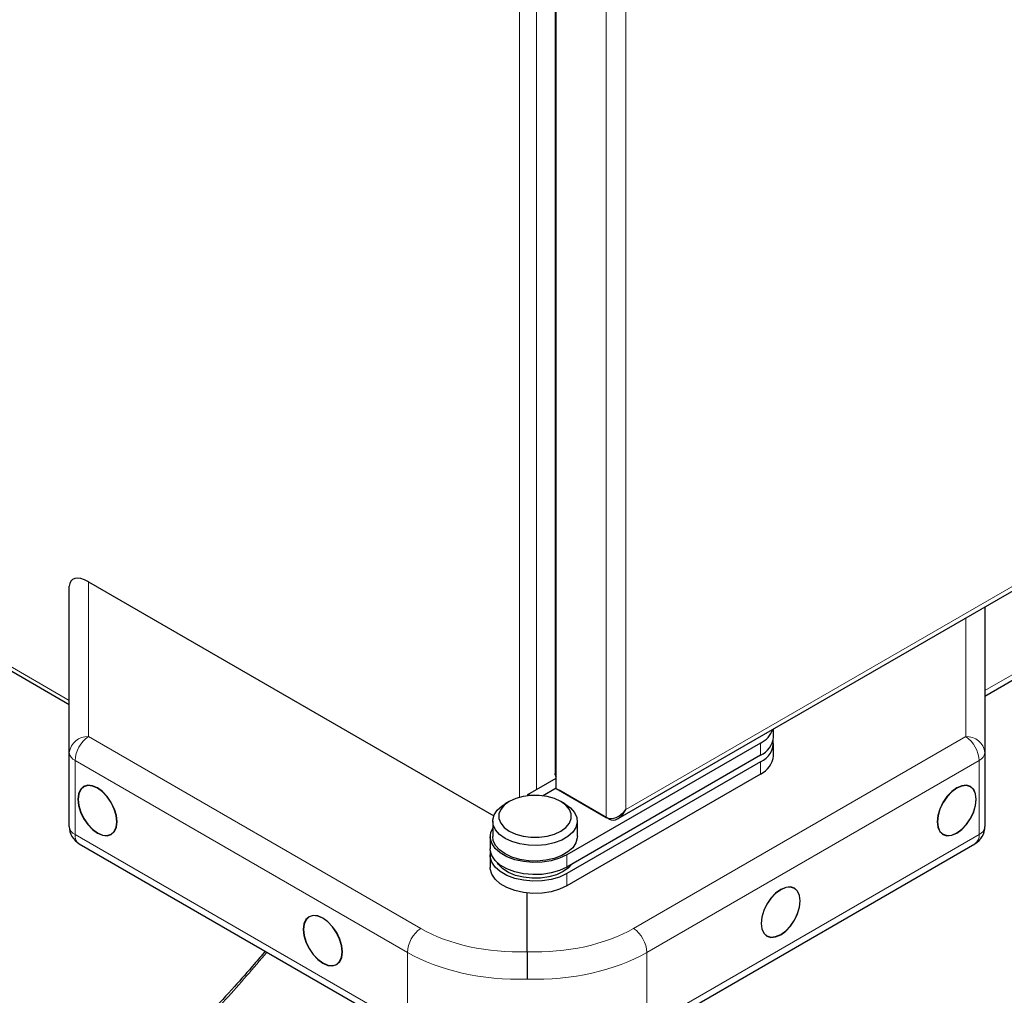
# Model space of a CAD drawing. Units: millimetres. Extents: x 0 to 210, y 0 to 297.
# Drawn here: x 149 to 159, y 91 to 100 of the extents above; entities that cross this region are included whole.
import ezdxf

# ---------------------------------------------------------------- set-up
doc = ezdxf.new("R2010")
doc.units = ezdxf.units.MM

msp = doc.modelspace()

# ---------------------------------------------------------------- linework, layer by layer
at = {"color": 8, "linetype": 'Continuous', "lineweight": 18}
for p, q in [((154.65883, 92.40768), (154.65883, 108.63207)), ((154.85682, 92.48904), (154.85682, 108.63205)), ((153.78909, 92.61028), (153.78909, 108.34341)), ((153.9588, 108.32752), (153.9588, 92.68901)), ((178.20058, 105.07695), (158.4613, 93.6817)), ((136.81402, 100.77377), (149.26891, 93.58372)), ((168.18932, 100.18573), (154.85682, 92.48904)), ((149.46151, 94.77492), (149.46151, 93.21936)), ((158.2687, 93.21936), (158.2687, 94.41132)), ((149.46151, 93.21936), (152.79704, 91.2938)), ((154.93317, 91.2938), (158.2687, 93.21936)), ((156.2074, 93.03191), (156.2074, 93.1544)), ((152.66302, 91.05335), (149.32749, 92.97891)), ((149.32749, 92.97891), (149.32749, 92.23522)), ((158.40272, 92.97891), (155.06719, 91.05335)), ((156.2074, 92.84411), (156.2074, 92.96659)), ((158.40272, 92.23522), (158.40272, 92.97891)), ((154.68737, 92.3912), (154.68737, 92.39768)), ((149.32749, 92.23522), (152.66302, 90.30966)), ((155.06719, 90.30966), (158.40272, 92.23522)), ((154.26285, 91.90935), (154.26285, 92.03183)), ((154.26285, 91.72155), (154.26285, 91.84403)), ((152.66302, 90.30966), (152.66302, 91.05335)), ((155.06719, 91.05335), (155.06719, 90.30966))]:
    msp.add_line(p, q, dxfattribs=at)
at = {"color": 7, "linetype": 'Continuous', "lineweight": 25}
for p, q in [((154.14583, 108.3548), (154.14583, 92.8495)), ((154.15679, 92.6975), (154.15679, 108.35807)), ((158.4613, 93.62673), (178.30107, 105.07999)), ((136.73982, 100.77602), (149.26891, 93.54313)), ((154.77799, 92.39618), (168.21015, 100.1504)), ((149.26891, 93.06055), (149.26891, 94.72862)), ((149.46151, 94.77492), (153.53056, 92.4259)), ((158.4613, 94.52251), (158.4613, 93.06055)), ((156.3392, 93.21561), (156.3392, 93.29744)), ((156.2074, 93.1544), (154.26285, 92.03183)), ((156.3392, 93.0278), (156.3392, 93.15028)), ((149.26891, 92.31686), (149.26891, 93.06055)), ((156.2074, 93.03191), (154.26285, 91.90935)), ((158.4613, 93.06055), (158.4613, 92.31686)), ((156.2074, 92.96659), (154.26285, 91.84403)), ((154.1464, 92.83668), (154.14749, 92.84942)), ((156.2074, 92.84411), (154.26285, 91.72155)), ((153.87394, 92.64003), (154.15679, 92.80331)), ((153.89418, 92.62835), (153.87394, 92.64003)), ((153.87394, 92.62638), (153.87394, 92.64003)), ((154.01918, 92.62593), (154.15679, 92.70537)), ((154.15679, 92.6975), (154.65883, 92.40768)), ((154.18532, 92.68102), (154.18532, 92.68103)), ((154.68737, 92.3912), (154.18532, 92.68102)), ((153.68652, 92.56863), (153.64408, 92.54413)), ((154.24522, 92.54413), (154.20279, 92.56863)), ((153.51965, 92.37067), (153.51965, 92.21553)), ((154.36965, 92.21553), (154.36965, 92.37067)), ((149.36892, 92.14365), (152.70445, 90.21809)), ((153.49465, 92.21553), (153.49465, 92.09305)), ((155.02576, 90.21809), (158.36129, 92.14365)), ((153.49465, 92.02772), (153.49465, 91.90524)), ((153.8651, 91.05921), (153.8651, 91.64955))]:
    msp.add_line(p, q, dxfattribs=at)
at = {"color": 7, "linetype": 'Continuous', "lineweight": 25, "flags": 128}
for points in [[(149.35553, 92.59088), (149.36222, 92.52837), (149.38182, 92.46241), (149.413, 92.39748), (149.45364, 92.33801), (149.50097, 92.28805), (149.55175, 92.25101), (149.60254, 92.22941), (149.64986, 92.22473), (149.6905, 92.23728), (149.72169, 92.26621), (149.74129, 92.30954), (149.74797, 92.36432), (149.74129, 92.42683), (149.72169, 92.4928), (149.6905, 92.55773), (149.64986, 92.6172), (149.60254, 92.66715), (149.55175, 92.70419), (149.50097, 92.72579), (149.45364, 92.73047), (149.413, 92.71792), (149.38182, 92.689), (149.36222, 92.64566), (149.35553, 92.59088)], [(149.74621, 92.36534), (149.73958, 92.42729), (149.72016, 92.49266), (149.68925, 92.557), (149.64898, 92.61594), (149.60208, 92.66544), (149.55175, 92.70215), (149.50142, 92.72355), (149.45453, 92.72819), (149.41425, 92.71576), (149.38335, 92.68709), (149.36392, 92.64415), (149.3573, 92.58986), (149.36392, 92.52791), (149.38335, 92.46254), (149.41425, 92.3982), (149.45453, 92.33926), (149.50142, 92.28976), (149.55175, 92.25305), (149.60208, 92.23165), (149.64898, 92.22701), (149.68925, 92.23944), (149.72016, 92.26811), (149.73958, 92.31105), (149.74621, 92.36534)], [(158.17846, 92.70419), (158.12767, 92.66715), (158.08034, 92.6172), (158.03971, 92.55773), (158.00852, 92.4928), (157.98892, 92.42683), (157.98223, 92.36432), (157.98892, 92.30954), (158.00852, 92.26621), (158.03971, 92.23728), (158.08034, 92.22473), (158.12767, 92.22941), (158.17846, 92.25101), (158.22924, 92.28805), (158.27657, 92.33801), (158.31721, 92.39748), (158.34839, 92.46241), (158.36799, 92.52837), (158.37468, 92.59088), (158.36799, 92.64566), (158.34839, 92.689), (158.31721, 92.71792), (158.27657, 92.73047), (158.22924, 92.72579), (158.17846, 92.70419)], [(158.37291, 92.58986), (158.36628, 92.64415), (158.34686, 92.68709), (158.31596, 92.71576), (158.27568, 92.72819), (158.22878, 92.72355), (158.17846, 92.70215), (158.12813, 92.66544), (158.08123, 92.61594), (158.04096, 92.557), (158.01005, 92.49266), (157.99063, 92.42729), (157.984, 92.36534), (157.99063, 92.31105), (158.01005, 92.26811), (158.04096, 92.23944), (158.08123, 92.22701), (158.12813, 92.23165), (158.17846, 92.25305), (158.22878, 92.28976), (158.27568, 92.33926), (158.31596, 92.3982), (158.34686, 92.46254), (158.36628, 92.52791), (158.37291, 92.58986)], [(154.20275, 92.56866), (154.13885, 92.59808), (154.06521, 92.61855), (153.98552, 92.62905), (153.90379, 92.62905), (153.8241, 92.61855), (153.75046, 92.59808), (153.68656, 92.56866), (153.6356, 92.53177), (153.60014, 92.48926), (153.58195, 92.44325), (153.58195, 92.39607), (153.60014, 92.35007), (153.6356, 92.30756), (153.68656, 92.27067), (153.75046, 92.24125), (153.8241, 92.22078), (153.90379, 92.21028), (153.98552, 92.21028), (154.06521, 92.22078), (154.13885, 92.24125), (154.20275, 92.27067), (154.25371, 92.30756), (154.28917, 92.35007), (154.30736, 92.39607), (154.30736, 92.44325), (154.28917, 92.48926), (154.25371, 92.53177), (154.20275, 92.56866)], [(154.24517, 92.54416), (154.30109, 92.5043), (154.34143, 92.45859), (154.36442, 92.40905), (154.36907, 92.35783), (154.35517, 92.30717), (154.32333, 92.25928), (154.27494, 92.21627), (154.21211, 92.18), (154.1376, 92.15206), (154.05465, 92.13368), (153.9669, 92.12566), (153.87817, 92.12834), (153.79235, 92.14162), (153.71318, 92.1649), (153.64413, 92.19718), (153.58822, 92.23704), (153.54788, 92.28274), (153.52489, 92.33229), (153.52024, 92.38351), (153.53414, 92.43417), (153.56598, 92.48205), (153.61437, 92.52507), (153.64408, 92.54413)], [(154.26285, 92.03183), (154.18974, 91.99766), (154.10592, 91.973), (154.01505, 91.95895), (153.9211, 91.9561), (153.82819, 91.9646), (153.74036, 91.98406), (153.66146, 92.01364), (153.59494, 92.05204), (153.5437, 92.09759), (153.50999, 92.14829), (153.49527, 92.20193), (153.50019, 92.25617), (153.51965, 92.30091)], [(154.36965, 92.21553), (154.36907, 92.20269), (154.35517, 92.15203), (154.32333, 92.10414), (154.27494, 92.06112), (154.21211, 92.02486), (154.1376, 91.99692), (154.05465, 91.97854), (153.9669, 91.97052), (153.87817, 91.9732), (153.79235, 91.98648), (153.71318, 92.00976), (153.64413, 92.04204), (153.58822, 92.0819), (153.54788, 92.1276), (153.52489, 92.17715), (153.51965, 92.21553)], [(154.26285, 91.90935), (154.18974, 91.87518), (154.10592, 91.85052), (154.01505, 91.83646), (153.9211, 91.83362), (153.82819, 91.84212), (153.74036, 91.86158), (153.66146, 91.89116), (153.59494, 91.92956), (153.5437, 91.97511), (153.50999, 92.02581), (153.49527, 92.07945), (153.49465, 92.09305)], [(154.26285, 91.84403), (154.18974, 91.80985), (154.10592, 91.7852), (154.01505, 91.77114), (153.9211, 91.7683), (153.82819, 91.77679), (153.74036, 91.79626), (153.66146, 91.82584), (153.59494, 91.86424), (153.5437, 91.90978), (153.50999, 91.96049), (153.49527, 92.01413), (153.49822, 92.06038)], [(154.2275, 91.86444), (154.16008, 91.83316), (154.08259, 91.81097), (153.99865, 91.79892), (153.91219, 91.79757), (153.82724, 91.80698), (153.74779, 91.82671), (153.67754, 91.85584), (153.61978, 91.89301), (153.57721, 91.93647), (153.56679, 91.95197)], [(154.31377, 91.93875), (154.28169, 91.90336), (154.2275, 91.86444)], [(154.26285, 91.72155), (154.18974, 91.68737), (154.10592, 91.66272), (154.01505, 91.64866), (153.9211, 91.64582), (153.82819, 91.65431), (153.74036, 91.67378), (153.66146, 91.70335), (153.59494, 91.74176), (153.5437, 91.7873), (153.50999, 91.83801), (153.49527, 91.89165), (153.49465, 91.90524)], [(156.41069, 91.68368), (156.3599, 91.64664), (156.31258, 91.59669), (156.27194, 91.53722), (156.24076, 91.47229), (156.22115, 91.40632), (156.21447, 91.34381), (156.22115, 91.28903), (156.24076, 91.2457), (156.27194, 91.21677), (156.31258, 91.20422), (156.3599, 91.2089), (156.41069, 91.2305), (156.46147, 91.26754), (156.5088, 91.3175), (156.54944, 91.37697), (156.58062, 91.4419), (156.60022, 91.50786), (156.60691, 91.57037), (156.60022, 91.62515), (156.58062, 91.66849), (156.54944, 91.69741), (156.5088, 91.70996), (156.46147, 91.70528), (156.41069, 91.68368)], [(156.60514, 91.56935), (156.59852, 91.62364), (156.57909, 91.66658), (156.54819, 91.69525), (156.50792, 91.70768), (156.46102, 91.70304), (156.41069, 91.68164), (156.36036, 91.64493), (156.31346, 91.59543), (156.27319, 91.53649), (156.24229, 91.47215), (156.22286, 91.40678), (156.21623, 91.34483), (156.22286, 91.29054), (156.24229, 91.2476), (156.27319, 91.21893), (156.31346, 91.2065), (156.36036, 91.21114), (156.41069, 91.23254), (156.46102, 91.26925), (156.50792, 91.31875), (156.54819, 91.37769), (156.57909, 91.44203), (156.59852, 91.5074), (156.60514, 91.56935)], [(151.61827, 91.28462), (151.62496, 91.22212), (151.64456, 91.15615), (151.67574, 91.09122), (151.71638, 91.03175), (151.76371, 90.9818), (151.81449, 90.94476), (151.86528, 90.92316), (151.91261, 90.91848), (151.95324, 90.93103), (151.98443, 90.95995), (152.00403, 91.00329), (152.01072, 91.05807), (152.00403, 91.12058), (151.98443, 91.18654), (151.95324, 91.25147), (151.91261, 91.31094), (151.86528, 91.3609), (151.81449, 91.39794), (151.76371, 91.41954), (151.71638, 91.42422), (151.67574, 91.41167), (151.64456, 91.38274), (151.62496, 91.33941), (151.61827, 91.28462)], [(152.00895, 91.05909), (152.00232, 91.12103), (151.9829, 91.18641), (151.95199, 91.25075), (151.91172, 91.30968), (151.86482, 91.35919), (151.81449, 91.3959), (151.76417, 91.4173), (151.71727, 91.42194), (151.67699, 91.4095), (151.64609, 91.38084), (151.62667, 91.3379), (151.62004, 91.2836), (151.62667, 91.22166), (151.64609, 91.15629), (151.67699, 91.09194), (151.71727, 91.03301), (151.76417, 90.9835), (151.81449, 90.9468), (151.86482, 90.9254), (151.91172, 90.92075), (151.95199, 90.93319), (151.9829, 90.96186), (152.00232, 91.0048), (152.00895, 91.05909)]]:
    msp.add_lwpolyline(points, dxfattribs=at)
at = {"color": 8, "linetype": 'Continuous', "lineweight": 18}
for centre, radius, start, end in [((149.44886, 93.03851), 0.1813, 86.000326, 173.015822), ((149.6367, 92.96414), 0.30956, 124.466643, 177.265763), ((158.28135, 93.03851), 0.1813, 6.984178, 93.999674), ((158.09351, 92.96414), 0.30956, 2.734237, 55.533357), ((149.369, 93.07053), 0.10059, 185.694799, 245.625342), ((158.36121, 93.07053), 0.10059, 294.374658, 354.305201), ((149.369, 92.32684), 0.10059, 185.694799, 245.625342), ((149.42324, 92.22339), 0.09648, 172.955355, 235.732465), ((158.30414, 92.22466), 0.09914, 305.200202, 6.111978), ((158.36121, 92.32684), 0.10059, 294.374658, 354.305201), ((152.97223, 91.03858), 0.30956, 124.466643, 177.265763), ((154.75798, 91.03858), 0.30956, 2.734237, 55.533357)]:
    msp.add_arc(centre, radius, start, end, dxfattribs=at)
at = {"color": 7, "linetype": 'Continuous', "lineweight": 25}
for centre, radius, start, end in [((156.10075, 93.37614), 0.24605, 295.684508, 340.401639), ((156.11399, 93.23806), 0.22632, 294.374658, 354.305201), ((156.12562, 93.16124), 0.21112, 292.788326, 5.901866), ((156.11399, 93.05026), 0.22632, 294.374658, 354.305201), ((154.20162, 92.84626), 0.05604, 189.842456, 216.865776), ((149.46891, 92.31686), 0.2, 180, 240.002688), ((158.2613, 92.31686), 0.2, 299.997312, 0)]:
    msp.add_arc(centre, radius, start, end, dxfattribs=at)
for centre, major_axis, ratio, start_param, end_param in [((149.46891, 94.60711), (-0.1776, 0.18305), 0.5024577, 5.2272629, 6.7610436), ((154.75783, 92.54619), (0.10981, 0.13095), 0.6632049, 3.2578024, 4.8285987), ((154.75783, 92.54619), (0.05852, 0.16057), 0.663209, 3.0254984, 4.5962948)]:
    msp.add_ellipse(centre, major_axis=major_axis, ratio=ratio, start_param=start_param, end_param=end_param, dxfattribs=at)
at = {"color": 8, "linetype": 'Continuous', "lineweight": 18}
for centre, major_axis, ratio, start_param, end_param in [((153.8577, 91.9703), (1.49937, 0.07185), 0.6066673, 3.897926, 4.6882585), ((153.87251, 91.9703), (1.49937, -0.07185), 0.6066673, 4.7365195, 5.526852), ((153.8651, 91.81149), (1.69945, 0.07139), 0.6033104, 3.9016536, 4.6870517), ((153.8651, 91.81149), (1.69945, -0.07139), 0.6033104, 4.7377262, 5.5231244)]:
    msp.add_ellipse(centre, major_axis=major_axis, ratio=ratio, start_param=start_param, end_param=end_param, dxfattribs=at)
at = {"color": 7, "linetype": 'Continuous', "lineweight": 25}
for points, knots in [([(151.23594, 91.06584), (151.19938, 91.02217), (151.0978, 90.90081), (150.91623, 90.69527), (150.67865, 90.43976), (150.47073, 90.22606), (150.34053, 90.10466), (150.30446, 90.07103)], [0, 0, 0, 0, 0.1219474, 0.3388877, 0.594094, 0.8875536, 1, 1, 1, 1]), ([(153.8651, 91.05921), (153.8651, 91.04381), (153.8651, 91.01299), (153.8651, 90.94926), (153.8651, 90.88131), (153.8651, 90.82579), (153.8651, 90.79547), (153.8651, 90.78538), (153.8651, 90.78471)], [0, 0, 0, 0, 0.2197022, 0.4394012, 0.6591826, 0.8790896, 0.991901, 1, 1, 1, 1])]:
    msp.add_open_spline(points, degree=3, knots=knots, dxfattribs=at)
at = {"color": 8, "linetype": 'Continuous', "lineweight": 18}
msp.add_open_spline([(150.35721, 90.08955), (150.51989, 90.2504), (150.82598, 90.55304), (151.11696, 90.89542), (151.25329, 91.05582)], degree=3, knots=[0, 0, 0, 0, 0.531481, 1, 1, 1, 1], dxfattribs=at)

doc.saveas('drawing.dxf')
